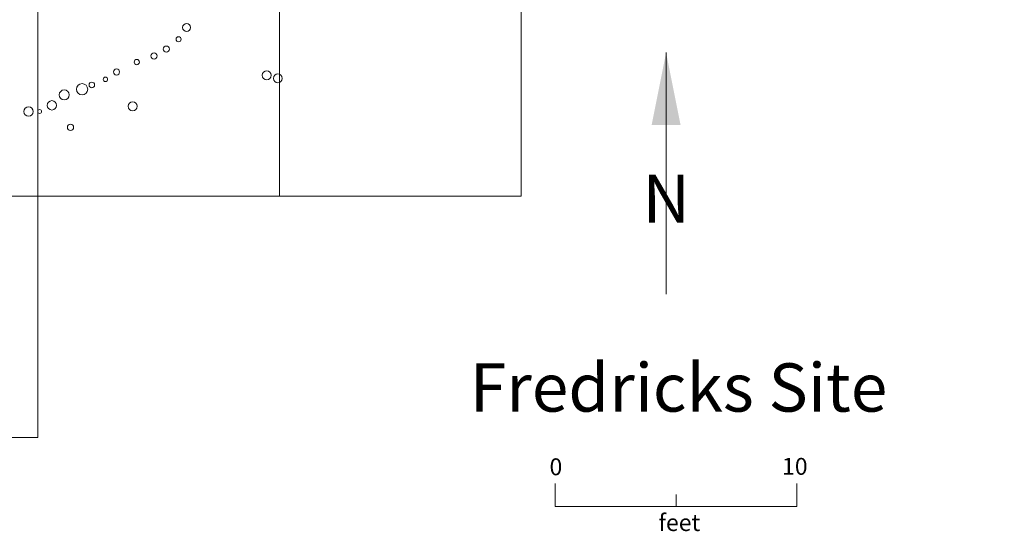
# Model space of a CAD drawing. Units: inches. Extents: x -26 to 110, y 176 to 330.
# Drawn here: x 69 to 110, y 176 to 197 of the extents above; entities that cross this region are included whole.
import ezdxf

# ---------------------------------------------------------------- set-up
doc = ezdxf.new("R2010")
doc.units = ezdxf.units.IN
doc.header["$MEASUREMENT"] = 0
doc.layers.add('Excavation Outline', color=104, linetype='Continuous', lineweight=0, true_color=0x009926)
doc.layers.add('Squares', color=160, linetype='Continuous', lineweight=0, true_color=0x2b2bff)
for name, color, linetype, lineweight in [('Main Labels', 7, 'Continuous', 0), ('Palisade', 7, 'Continuous', 0), ('Postholes', 7, 'Continuous', 0)]:
    doc.layers.add(name, color=color, linetype=linetype, lineweight=lineweight)
doc.styles.add('DC_TEXTSTYLE4', font='arial.ttf', dxfattribs={"height": 0.2})

msp = doc.modelspace()

# ---------------------------------------------------------------- hatches: boundary and pattern name
at = {"layer": 'Main Labels'}
e = msp.add_hatch(color=7, dxfattribs=at)
e.paths.add_polyline_path([(95.402, 192.9393), (96.002, 195.9393), (96.602, 192.9393)])
e.dxf.unprotected_set("ltscale", 0)

# ---------------------------------------------------------------- linework, layer by layer
at = {"layer": 'Excavation Outline', "linetype": 'Continuous', "lineweight": 0, "ltscale": 0.125, "flags": 128}
msp.add_lwpolyline([(110, 280), (110, 230), (103, 230), (103, 220), (100, 220), (100, 203), (97, 200), (90, 200), (90, 190), (70, 190), (70, 180), (20, 180), (20, 190), (0, 190), (0, 200), (-10, 200), (-10, 210), (-20, 210), (-20, 270)], dxfattribs=at)
at = {"layer": 'Main Labels', "color": 7}
for p, q in [((96.002, 185.9393), (96.002, 195.9393)), ((91.4144, 178.0987), (91.4144, 177.138)), ((91.4144, 178.0987), (91.4144, 177.138)), ((96.4144, 177.138), (96.4144, 177.638))]:
    msp.add_line(p, q, dxfattribs=at).dxf.unprotected_set("ltscale", 0)
at = {"layer": 'Main Labels', "color": 7, "flags": 128}
msp.add_lwpolyline([(91.4144, 177.138), (101.4144, 177.138), (101.4144, 178.0987)], dxfattribs=at).dxf.unprotected_set("ltscale", 0)
at = {"layer": 'Palisade', "color": 7, "linetype": 'Continuous', "lineweight": 0, "ltscale": 0.125}
for centre, radius in [((76.1553, 196.9803), 0.1631), ((75.8247, 196.4953), 0.1052), ((75.3166, 196.0865), 0.1268), ((74.0946, 195.5486), 0.1089), ((74.8085, 195.8049), 0.1298), ((73.2551, 195.1388), 0.1269), ((72.7971, 194.8321), 0.092), ((71.0916, 194.1911), 0.2054), ((71.8301, 194.4221), 0.2347), ((72.2362, 194.6015), 0.1147), ((69.6147, 193.4997), 0.1941), ((70.0736, 193.5008), 0.0807), ((70.5835, 193.7568), 0.1936)]:
    msp.add_circle(centre, radius, dxfattribs=at)
at = {"layer": 'Postholes', "color": 7, "linetype": 'Continuous', "lineweight": 0, "ltscale": 0.125}
for centre, radius in [((79.4739, 195.0003), 0.1858), ((79.9319, 194.8739), 0.184), ((73.9206, 193.7163), 0.1885), ((71.3501, 192.8412), 0.1296)]:
    msp.add_circle(centre, radius, dxfattribs=at)
at = {"layer": 'Squares', "color": 160, "linetype": 'Continuous', "lineweight": 0, "ltscale": 0.125, "true_color": 0x2b2bff, "flags": 128}
for points in [[(60, 200), (70, 200), (70, 190), (60, 190), (60, 200)], [(70, 200), (80, 200), (80, 190), (70, 190), (70, 200)], [(80, 200), (90, 200), (90, 190), (80, 190), (80, 200)], [(60, 190), (70, 190), (70, 180), (60, 180), (60, 190)]]:
    msp.add_lwpolyline(points, close=True, dxfattribs=at)

# ---------------------------------------------------------------- texts
at = {"layer": 'Main Labels', "color": 7, "style": 'DC_TEXTSTYLE4'}
for s, height, p in [('N', 2, (95.0239, 188.892)), ('Fredricks Site', 2, (87.8786, 181.0714)), ('0', 0.7, (91.1757, 178.4355)), ('10', 0.7, (100.7994, 178.4541)), ('feet', 0.7, (95.685, 176.1263))]:
    msp.add_text(s, height=height, dxfattribs=at).set_placement(p)

doc.saveas('drawing.dxf')
